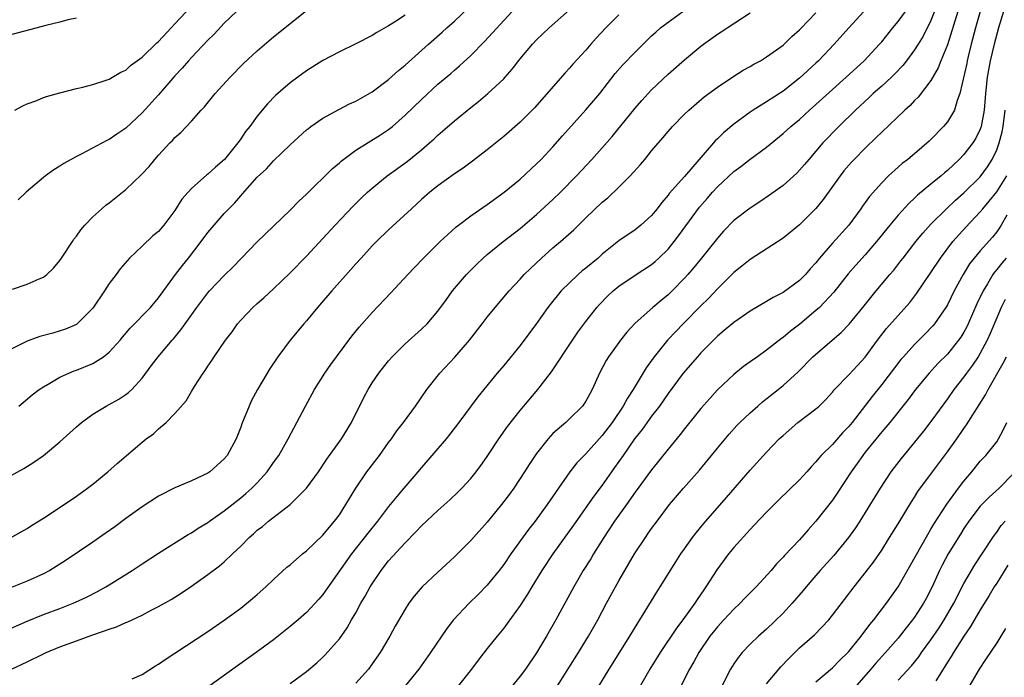
# Model space of a CAD drawing. Units: inches. Extents: x 2562000 to 2565000, y 1551000 to 1554000.
# Drawn here: x 2562596 to 2562716, y 1551520 to 1551600 of the extents above; entities that cross this region are included whole.
import ezdxf

# ---------------------------------------------------------------- set-up
doc = ezdxf.new("R2010")
doc.units = ezdxf.units.IN
doc.header["$MEASUREMENT"] = 0
doc.layers.add('LD25621551_2ft', color=253, linetype='Continuous')

msp = doc.modelspace()

# ---------------------------------------------------------------- linework, layer by layer
at = {"layer": 'LD25621551_2ft'}
for points, elevation in [([(2562595.52, 1551589), (2562596.49, 1551589.51), (2562597, 1551589.74), (2562598.18, 1551590.18), (2562599, 1551590.51), (2562599.36, 1551590.64), (2562601, 1551591.09), (2562603, 1551591.61), (2562603.79, 1551591.79), (2562605, 1551592.12), (2562606.64, 1551592.64), (2562607, 1551592.77), (2562608.41, 1551593.59), (2562609, 1551593.87), (2562609.59, 1551594.41), (2562611, 1551595.45), (2562612.81, 1551597.19), (2562613, 1551597.35), (2562614.54, 1551599), (2562615, 1551599.47), (2562617.67, 1551602.33)], 7424), ([(2562595, 1551536.97), (2562596.29, 1551537.71), (2562597, 1551538.09), (2562597.55, 1551538.45), (2562599, 1551539.34), (2562601.53, 1551541), (2562603, 1551542.02), (2562604.35, 1551543), (2562605, 1551543.51), (2562606.83, 1551545), (2562607.98, 1551546.02), (2562611, 1551548.62), (2562611.49, 1551549), (2562612.37, 1551549.63), (2562613, 1551550.22), (2562613.93, 1551551), (2562615, 1551552.08), (2562616.36, 1551553.64), (2562617, 1551554.76), (2562617.39, 1551555.39), (2562618.44, 1551557), (2562618.69, 1551557.31), (2562619, 1551557.83), (2562619.48, 1551558.52), (2562619.77, 1551559), (2562621.15, 1551561), (2562621.95, 1551562.04), (2562622.62, 1551563), (2562623, 1551563.45), (2562624.47, 1551565), (2562625, 1551565.48), (2562625.83, 1551566.17), (2562627, 1551567.26), (2562629, 1551569.2), (2562631, 1551571.23), (2562633, 1551573.37), (2562634.49, 1551575), (2562636.68, 1551577.32), (2562637.69, 1551578.31), (2562638.43, 1551579), (2562639, 1551579.51), (2562640.82, 1551581), (2562643.25, 1551582.75), (2562645, 1551584.17), (2562645.98, 1551585), (2562646.52, 1551585.48), (2562647, 1551585.95), (2562647.57, 1551586.43), (2562649, 1551587.7), (2562651, 1551589.33), (2562651.95, 1551590.05), (2562653.09, 1551591), (2562655, 1551592.8), (2562655.18, 1551593), (2562656.03, 1551593.97), (2562657, 1551595.23), (2562658.49, 1551597), (2562659, 1551597.54), (2562660.53, 1551599), (2562663, 1551601.19)], 7412), ([(2562595.21, 1551567.21), (2562597, 1551567.82), (2562598.48, 1551568.48), (2562599, 1551568.68), (2562599.39, 1551569), (2562600.23, 1551569.77), (2562601, 1551570.69), (2562601.18, 1551571), (2562602.51, 1551573), (2562602.71, 1551573.29), (2562603, 1551573.64), (2562603.56, 1551574.44), (2562604.04, 1551575), (2562605, 1551576), (2562606.08, 1551577), (2562606.58, 1551577.42), (2562607, 1551577.72), (2562609, 1551579.33), (2562610.88, 1551581.12), (2562611.85, 1551582.15), (2562612.54, 1551583), (2562613, 1551583.52), (2562614.39, 1551585), (2562614.7, 1551585.3), (2562615, 1551585.66), (2562615.73, 1551586.27), (2562617, 1551587.64), (2562618.2, 1551589), (2562618.59, 1551589.41), (2562619.87, 1551591), (2562621.7, 1551593), (2562623.35, 1551594.65), (2562625, 1551596.19), (2562627, 1551597.89), (2562631, 1551601.12)], 7420), ([(2562596.01, 1551553), (2562597.64, 1551554.36), (2562598.48, 1551555), (2562599, 1551555.34), (2562599.76, 1551555.76), (2562601, 1551556.49), (2562602.07, 1551557), (2562602.72, 1551557.28), (2562603, 1551557.36), (2562605, 1551558.17), (2562606.29, 1551559), (2562607, 1551559.55), (2562608.31, 1551561), (2562608.61, 1551561.39), (2562609.53, 1551562.47), (2562612, 1551565), (2562613, 1551566.15), (2562615.06, 1551569), (2562615.9, 1551570.1), (2562616.64, 1551571), (2562618.2, 1551573), (2562619, 1551574.1), (2562619.75, 1551575), (2562621, 1551576.42), (2562621.54, 1551577), (2562622.27, 1551577.73), (2562623, 1551578.58), (2562623.2, 1551578.8), (2562625, 1551580.82), (2562626.13, 1551581.87), (2562627, 1551582.83), (2562629, 1551584.77), (2562631, 1551586.58), (2562631.23, 1551586.77), (2562631.55, 1551587), (2562633, 1551588.02), (2562634.93, 1551589.07), (2562636.25, 1551589.75), (2562637, 1551590.09), (2562639, 1551591.23), (2562641, 1551592.73), (2562642.2, 1551593.8), (2562643, 1551594.45), (2562645.84, 1551597), (2562647.53, 1551598.47), (2562648.08, 1551599), (2562649, 1551599.81), (2562650.65, 1551601.35)], 7416), ([(2562707.87, 1551602.13), (2562707, 1551599.91), (2562706.03, 1551597.97), (2562705.44, 1551597), (2562705, 1551596.31), (2562704.02, 1551595), (2562703.57, 1551594.43), (2562702.59, 1551593.41), (2562702.18, 1551593), (2562701, 1551591.9), (2562699.97, 1551591), (2562699.48, 1551590.52), (2562697.81, 1551589), (2562695.78, 1551587), (2562693.85, 1551585), (2562692.12, 1551583), (2562691.62, 1551582.38), (2562691, 1551581.67), (2562690.67, 1551581.33), (2562689, 1551579.83), (2562687.36, 1551578.64), (2562686.17, 1551577.83), (2562685, 1551577.08), (2562683, 1551575.55), (2562681.74, 1551574.26), (2562681, 1551573.43), (2562679.07, 1551571), (2562678.14, 1551569.86), (2562677.42, 1551569), (2562677, 1551568.54), (2562675.49, 1551567), (2562675, 1551566.53), (2562674.15, 1551565.85), (2562673.15, 1551565), (2562671, 1551563.08), (2562670, 1551562), (2562669.21, 1551561), (2562669, 1551560.71), (2562667.77, 1551559), (2562667.47, 1551558.53), (2562666.68, 1551557), (2562665.78, 1551555), (2562665.5, 1551554.5), (2562665, 1551553.57), (2562664.77, 1551553.23), (2562664.59, 1551553), (2562663, 1551551.42), (2562662.55, 1551551), (2562661, 1551549.65), (2562660.68, 1551549.32), (2562660.4, 1551549), (2562659, 1551547.24), (2562658.83, 1551547), (2562658.1, 1551545.9), (2562657.53, 1551545), (2562656.22, 1551543), (2562655.71, 1551542.29), (2562654.74, 1551541), (2562653, 1551538.88), (2562651, 1551536.66), (2562649, 1551534.66), (2562647, 1551532.8), (2562645.1, 1551531), (2562644.12, 1551529.88), (2562643.47, 1551529), (2562643, 1551528.3), (2562641.78, 1551526.22), (2562641.14, 1551525), (2562639.97, 1551523), (2562639, 1551521.63), (2562638.53, 1551521), (2562637, 1551519.27)], 7398), ([(2562603, 1551600.19), (2562601.97, 1551599.97), (2562601, 1551599.71), (2562599.3, 1551599.3), (2562594.09, 1551597.91), (2562592.52, 1551597.48), (2562590.85, 1551597), (2562589, 1551596.42), (2562587, 1551595.88), (2562585.57, 1551595.57), (2562583.18, 1551595.18), (2562583, 1551595.17), (2562581, 1551594.89), (2562579.24, 1551594.76), (2562579, 1551594.73), (2562577, 1551594.96), (2562575, 1551596.17), (2562574.65, 1551596.65), (2562574.38, 1551597), (2562573, 1551599.5), (2562572.62, 1551600.62)], 7426), ([(2562595, 1551544.49), (2562596.61, 1551545.39), (2562597.84, 1551546.16), (2562599.01, 1551546.99), (2562601, 1551548.64), (2562603, 1551550.45), (2562603.64, 1551551), (2562605, 1551552), (2562606.63, 1551553), (2562607, 1551553.19), (2562608.15, 1551553.85), (2562609, 1551554.38), (2562609.36, 1551554.64), (2562609.76, 1551555), (2562611, 1551556.38), (2562612.11, 1551557.89), (2562612.94, 1551559), (2562614.67, 1551561), (2562614.83, 1551561.17), (2562615.73, 1551562.27), (2562616.24, 1551563), (2562617.67, 1551565), (2562619, 1551566.76), (2562619.21, 1551567), (2562621, 1551568.86), (2562622.08, 1551569.92), (2562625, 1551572.97), (2562629, 1551576.81), (2562630.09, 1551577.91), (2562631, 1551578.77), (2562634.13, 1551581.87), (2562635, 1551582.6), (2562635.21, 1551582.79), (2562637, 1551584.12), (2562640.02, 1551585.98), (2562641, 1551586.63), (2562641.46, 1551587), (2562643, 1551588.36), (2562645, 1551590.29), (2562647, 1551592.13), (2562648.55, 1551593.45), (2562649, 1551593.86), (2562649.62, 1551594.38), (2562651, 1551595.64), (2562652.68, 1551597.32), (2562656.03, 1551601)], 7414), ([(2562595, 1551525.92), (2562597, 1551526.81), (2562599, 1551527.63), (2562601, 1551528.38), (2562602.6, 1551529), (2562602.88, 1551529.12), (2562604.25, 1551529.75), (2562605.57, 1551530.43), (2562606.59, 1551531), (2562607, 1551531.25), (2562609.78, 1551533), (2562611, 1551533.82), (2562613, 1551535.11), (2562616.62, 1551537.38), (2562617, 1551537.59), (2562617.84, 1551538.16), (2562619, 1551538.85), (2562619.2, 1551539), (2562621, 1551540.23), (2562623, 1551541.82), (2562623.64, 1551542.36), (2562624.36, 1551543), (2562625, 1551543.67), (2562626.22, 1551545), (2562627, 1551546.13), (2562627.62, 1551547), (2562628.77, 1551549), (2562630.88, 1551553), (2562631.97, 1551555), (2562633.23, 1551557), (2562633.96, 1551558.04), (2562634.64, 1551559), (2562636.51, 1551561.49), (2562637.42, 1551562.58), (2562639, 1551564.36), (2562641.25, 1551566.75), (2562643.32, 1551569), (2562644.14, 1551569.86), (2562645.26, 1551571), (2562647.29, 1551573), (2562648.16, 1551573.84), (2562649.22, 1551574.78), (2562649.5, 1551575), (2562651, 1551576.15), (2562653, 1551577.53), (2562655.05, 1551579), (2562657, 1551580.61), (2562659, 1551582.44), (2562659.55, 1551583), (2562661, 1551584.52), (2562662.15, 1551585.85), (2562665, 1551589.01), (2562666.69, 1551591), (2562668.57, 1551593.43), (2562669.5, 1551594.5), (2562671, 1551596.06), (2562673, 1551598.01), (2562673.51, 1551598.49), (2562674.09, 1551599), (2562675, 1551599.7), (2562676.81, 1551601)], 7408), ([(2562669, 1551600.59), (2562667.45, 1551599), (2562666.27, 1551597.73), (2562665.6, 1551597), (2562665, 1551596.3), (2562663.42, 1551594.58), (2562663, 1551594.09), (2562662.47, 1551593.53), (2562658.73, 1551589.27), (2562657, 1551587.53), (2562655, 1551585.78), (2562653, 1551584.16), (2562651.21, 1551582.79), (2562650.06, 1551581.94), (2562649, 1551581.23), (2562647, 1551579.77), (2562646.02, 1551579), (2562645, 1551578.12), (2562644.42, 1551577.58), (2562643.77, 1551577), (2562641, 1551574.44), (2562639.51, 1551573), (2562639, 1551572.48), (2562637.64, 1551571), (2562637, 1551570.28), (2562636.41, 1551569.59), (2562634.09, 1551567), (2562632.33, 1551565), (2562631, 1551563.38), (2562630.67, 1551563), (2562629.03, 1551561), (2562627.53, 1551559), (2562626.52, 1551557.48), (2562626.22, 1551557), (2562625.03, 1551555), (2562624.32, 1551553.68), (2562624.01, 1551553), (2562623.15, 1551550.85), (2562623, 1551550.43), (2562622.43, 1551549), (2562621.35, 1551547), (2562621, 1551546.57), (2562619.24, 1551545), (2562619, 1551544.84), (2562617, 1551543.9), (2562615, 1551543.05), (2562613, 1551542.02), (2562611, 1551540.75), (2562609, 1551539.31), (2562607.69, 1551538.31), (2562606.52, 1551537.48), (2562605, 1551536.43), (2562601.75, 1551534.25), (2562600.54, 1551533.46), (2562599.78, 1551533), (2562599, 1551532.6), (2562597, 1551531.69), (2562595, 1551530.9)], 7410), ([(2562643, 1551600.56), (2562641.7, 1551599.7), (2562641, 1551599.26), (2562639.55, 1551598.45), (2562639, 1551598.08), (2562637, 1551597.06), (2562635, 1551596.09), (2562633, 1551595.02), (2562631, 1551593.77), (2562629.93, 1551593), (2562629, 1551592.31), (2562627.24, 1551590.76), (2562626.26, 1551589.74), (2562625, 1551588.24), (2562624.09, 1551587), (2562623.6, 1551586.4), (2562623, 1551585.48), (2562622.79, 1551585.21), (2562622.66, 1551585), (2562621.03, 1551583), (2562619.93, 1551582.07), (2562619, 1551581.19), (2562618.89, 1551581.11), (2562617, 1551579.44), (2562616.59, 1551579), (2562615.85, 1551578.15), (2562615, 1551576.78), (2562613.66, 1551575), (2562613, 1551574.24), (2562612.32, 1551573.68), (2562611, 1551572.46), (2562609.47, 1551571), (2562608.33, 1551569.67), (2562607.85, 1551569), (2562607, 1551567.91), (2562606.41, 1551567), (2562605, 1551564.92), (2562603.11, 1551563), (2562603, 1551562.93), (2562601.67, 1551562.33), (2562600.12, 1551561.88), (2562598.55, 1551561.45), (2562597.33, 1551561), (2562597, 1551560.87), (2562595, 1551559.89)], 7418), ([(2562595.1, 1551521), (2562597, 1551521.88), (2562599, 1551522.84), (2562599.34, 1551523), (2562601, 1551523.7), (2562603, 1551524.44), (2562604.89, 1551525.11), (2562605.25, 1551525.25), (2562607, 1551525.87), (2562607.87, 1551526.13), (2562609, 1551526.66), (2562609.25, 1551526.75), (2562611, 1551527.55), (2562612.19, 1551528.19), (2562613, 1551528.6), (2562614.52, 1551529.48), (2562615.75, 1551530.25), (2562617, 1551531.08), (2562619, 1551532.49), (2562620.43, 1551533.57), (2562621, 1551534.05), (2562622.01, 1551535), (2562623, 1551535.95), (2562624.02, 1551537), (2562624.55, 1551537.45), (2562625, 1551537.88), (2562625.64, 1551538.36), (2562626.4, 1551539), (2562629.02, 1551541), (2562631.01, 1551542.99), (2562632.45, 1551545), (2562633.48, 1551546.52), (2562635.28, 1551549), (2562636.5, 1551551), (2562637.97, 1551554.03), (2562638.49, 1551555), (2562639, 1551555.82), (2562639.79, 1551557), (2562641, 1551558.5), (2562641.44, 1551559), (2562643, 1551560.57), (2562645, 1551562.34), (2562645.7, 1551563), (2562647, 1551564.52), (2562648.03, 1551565.97), (2562648.79, 1551567), (2562650.48, 1551569), (2562651.73, 1551570.27), (2562652.51, 1551571), (2562653, 1551571.42), (2562654.95, 1551573), (2562657, 1551574.6), (2562659, 1551576.29), (2562661, 1551578.1), (2562661.93, 1551579), (2562663.87, 1551581), (2562665.71, 1551583), (2562668.21, 1551585.79), (2562671, 1551589.22), (2562671.82, 1551590.18), (2562673, 1551591.46), (2562675, 1551593.36), (2562677, 1551595.12), (2562679, 1551596.76), (2562679.31, 1551597), (2562681, 1551598.22), (2562681.48, 1551598.52), (2562682.19, 1551599), (2562685, 1551600.82)], 7406), ([(2562622.48, 1551601), (2562621, 1551599.57), (2562619.76, 1551598.24), (2562619, 1551597.51), (2562617, 1551595.38), (2562616.65, 1551595), (2562615.89, 1551594.11), (2562615, 1551593.17), (2562613, 1551590.87), (2562611, 1551588.65), (2562609, 1551586.78), (2562607.93, 1551586.07), (2562607, 1551585.4), (2562606.72, 1551585.28), (2562603.68, 1551583.68), (2562603, 1551583.35), (2562601.49, 1551582.51), (2562601, 1551582.18), (2562600.27, 1551581.73), (2562599.24, 1551581), (2562599, 1551580.81), (2562596.88, 1551579), (2562595.91, 1551578.09)], 7422), ([(2562609.8, 1551519.8), (2562611, 1551520.36), (2562612.62, 1551521.38), (2562613, 1551521.59), (2562613.82, 1551522.18), (2562615, 1551522.92), (2562619, 1551525.56), (2562621, 1551526.93), (2562623, 1551528.42), (2562624.42, 1551529.58), (2562625, 1551530.08), (2562626.04, 1551531), (2562627, 1551531.91), (2562628.62, 1551533.38), (2562629, 1551533.68), (2562630.52, 1551535), (2562631, 1551535.37), (2562633, 1551537.27), (2562633.77, 1551538.23), (2562634.43, 1551539), (2562635, 1551539.77), (2562635.81, 1551541), (2562636.24, 1551541.76), (2562637, 1551543), (2562638.36, 1551545), (2562639.9, 1551547), (2562641, 1551548.56), (2562641.33, 1551549), (2562642.01, 1551550), (2562642.81, 1551551), (2562644.28, 1551553), (2562645.66, 1551555), (2562647.22, 1551557), (2562649.05, 1551558.95), (2562650.83, 1551561), (2562652.4, 1551563), (2562653, 1551563.79), (2562653.97, 1551565), (2562655.65, 1551567), (2562657, 1551568.43), (2562657.51, 1551569), (2562658.26, 1551569.74), (2562659.59, 1551571), (2562661, 1551572.25), (2562661.91, 1551573), (2562663.55, 1551574.45), (2562665, 1551575.87), (2562667, 1551577.78), (2562667.66, 1551578.34), (2562669, 1551579.61), (2562670.38, 1551581), (2562671.63, 1551582.37), (2562672.16, 1551583), (2562673, 1551584.03), (2562674.38, 1551585.62), (2562675, 1551586.38), (2562675.55, 1551587), (2562677, 1551588.49), (2562677.52, 1551589), (2562679.4, 1551590.6), (2562681, 1551591.79), (2562683, 1551593.11), (2562684.16, 1551593.84), (2562685, 1551594.3), (2562685.43, 1551594.57), (2562686.25, 1551595), (2562687, 1551595.46), (2562689, 1551596.89), (2562690.07, 1551597.93), (2562691, 1551598.76), (2562691.11, 1551598.89), (2562693, 1551600.83)], 7404), ([(2562698.82, 1551601), (2562697, 1551599), (2562695.21, 1551597), (2562693.3, 1551595), (2562693, 1551594.71), (2562691, 1551592.86), (2562689, 1551591.31), (2562687, 1551589.99), (2562685.38, 1551589), (2562685, 1551588.74), (2562683, 1551587.29), (2562681.76, 1551586.24), (2562681, 1551585.48), (2562680.75, 1551585.25), (2562680.55, 1551585), (2562677, 1551580.9), (2562675.15, 1551578.85), (2562675, 1551578.64), (2562674.23, 1551577.77), (2562673.66, 1551577), (2562673, 1551576.19), (2562671.71, 1551575), (2562671, 1551574.44), (2562669, 1551573.1), (2562667, 1551571.48), (2562666.48, 1551571), (2562665, 1551569.76), (2562664.57, 1551569.43), (2562664.07, 1551569), (2562663, 1551568), (2562662.01, 1551567), (2562660.65, 1551565.35), (2562660.39, 1551565), (2562659, 1551563.05), (2562657, 1551560.34), (2562655, 1551557.92), (2562654.22, 1551557), (2562651.87, 1551554.13), (2562649.55, 1551551), (2562648.44, 1551549.56), (2562647.99, 1551549), (2562645, 1551545.52), (2562644.57, 1551545), (2562642.86, 1551543), (2562641.99, 1551542.01), (2562641, 1551540.78), (2562639.64, 1551539), (2562638.46, 1551537.54), (2562636.5, 1551535), (2562633, 1551530.08), (2562632.5, 1551529.5), (2562631, 1551527.89), (2562629.99, 1551527), (2562629, 1551526.16), (2562627, 1551524.57), (2562624.87, 1551523), (2562622.6, 1551521.4), (2562619, 1551518.79)], 7402), ([(2562629, 1551519.23), (2562631, 1551520.69), (2562632.25, 1551521.75), (2562633, 1551522.45), (2562633.27, 1551522.73), (2562635, 1551524.69), (2562635.97, 1551526.03), (2562636.5, 1551527), (2562637, 1551527.85), (2562637.63, 1551529), (2562638.14, 1551529.86), (2562638.76, 1551531), (2562639, 1551531.38), (2562640.1, 1551533), (2562641, 1551534.16), (2562643, 1551536.36), (2562644.32, 1551537.68), (2562645, 1551538.42), (2562647, 1551540.28), (2562648.43, 1551541.57), (2562649.45, 1551542.55), (2562649.91, 1551543), (2562651, 1551544.19), (2562651.65, 1551545), (2562652.23, 1551545.77), (2562653, 1551546.87), (2562654.39, 1551549), (2562655.48, 1551550.52), (2562657, 1551552.44), (2562659.16, 1551555), (2562660.83, 1551557.17), (2562663.36, 1551561), (2562664.03, 1551561.97), (2562665, 1551563.29), (2562666.35, 1551565), (2562666.66, 1551565.34), (2562667.64, 1551566.36), (2562668.32, 1551567), (2562669, 1551567.57), (2562671, 1551568.91), (2562673, 1551570.2), (2562673.44, 1551570.56), (2562673.9, 1551571), (2562675, 1551572.07), (2562675.75, 1551573), (2562676.29, 1551573.71), (2562678.83, 1551577.17), (2562679.76, 1551578.24), (2562680.41, 1551579), (2562681, 1551579.67), (2562683, 1551581.52), (2562683.87, 1551582.13), (2562685.01, 1551583.01), (2562687, 1551584.48), (2562689, 1551586.13), (2562689.93, 1551587), (2562691, 1551587.87), (2562692.23, 1551589), (2562693, 1551589.67), (2562695, 1551591.51), (2562696.67, 1551593), (2562698.87, 1551595), (2562700.74, 1551597), (2562701, 1551597.3), (2562702.35, 1551599), (2562703, 1551599.76), (2562703.88, 1551601)], 7400), ([(2562710.25, 1551601), (2562709, 1551596.93), (2562708.21, 1551595), (2562707.87, 1551594.13), (2562707, 1551592.6), (2562705.43, 1551590.57), (2562705, 1551590.15), (2562704.45, 1551589.55), (2562703.82, 1551589), (2562701, 1551586.32), (2562700.34, 1551585.66), (2562699, 1551584.36), (2562697.66, 1551583), (2562697.34, 1551582.66), (2562696.41, 1551581.59), (2562695.94, 1551581), (2562693.89, 1551578.11), (2562693, 1551577.02), (2562691, 1551575.03), (2562689, 1551573.41), (2562685, 1551570.81), (2562684, 1551570), (2562683, 1551569.23), (2562681, 1551567.27), (2562679.91, 1551566.09), (2562679, 1551565.19), (2562676.84, 1551563), (2562675.93, 1551562.07), (2562674.92, 1551561), (2562673.3, 1551559), (2562672.34, 1551557.66), (2562670.77, 1551555), (2562670.06, 1551553.94), (2562669.56, 1551553), (2562668.19, 1551551), (2562667, 1551549.42), (2562665, 1551547.2), (2562664.79, 1551547), (2562663.91, 1551546.09), (2562663.05, 1551545), (2562661.66, 1551543), (2562660.3, 1551541), (2562658.83, 1551539), (2562658.02, 1551537.98), (2562655.87, 1551535), (2562655, 1551533.74), (2562654.44, 1551533), (2562653, 1551531.19), (2562651.91, 1551530.09), (2562650.79, 1551529), (2562648.91, 1551527), (2562648.07, 1551525.93), (2562646.09, 1551523), (2562644.67, 1551521), (2562643.05, 1551519)], 7396), ([(2562712.99, 1551601), (2562712.42, 1551599), (2562711.9, 1551597), (2562711.53, 1551595.53), (2562711.41, 1551595), (2562711.35, 1551594.65), (2562710.5, 1551591), (2562710.17, 1551590.17), (2562709.85, 1551589), (2562709, 1551587.57), (2562708.54, 1551587), (2562707, 1551585.42), (2562706.78, 1551585.22), (2562705, 1551583.69), (2562704.17, 1551583), (2562703.5, 1551582.5), (2562703, 1551582.07), (2562701.84, 1551581), (2562701, 1551580.16), (2562699.53, 1551578.47), (2562698.68, 1551577.32), (2562698.47, 1551577), (2562696.99, 1551575), (2562695, 1551572.79), (2562693.45, 1551571), (2562693, 1551570.42), (2562692.31, 1551569.69), (2562691.72, 1551569), (2562691, 1551568.26), (2562689, 1551566.79), (2562687.8, 1551566.2), (2562687, 1551565.7), (2562685, 1551564.55), (2562683, 1551563.17), (2562681.83, 1551562.17), (2562681, 1551561.51), (2562679, 1551559.48), (2562678.57, 1551559), (2562676.86, 1551557), (2562675, 1551554.52), (2562673.95, 1551553), (2562673, 1551551.75), (2562671.84, 1551550.16), (2562670.91, 1551549), (2562669.52, 1551547), (2562668.5, 1551545.5), (2562668.14, 1551545), (2562667, 1551543.39), (2562665.97, 1551542.03), (2562663.51, 1551538.49), (2562660.99, 1551535), (2562659.66, 1551533), (2562658.42, 1551531), (2562657.89, 1551530.11), (2562657, 1551528.74), (2562655.44, 1551526.56), (2562655, 1551525.98), (2562654.19, 1551525), (2562653, 1551523.5), (2562651.9, 1551522.1), (2562651.08, 1551521), (2562647.92, 1551517)], 7394), ([(2562715.82, 1551601), (2562715.22, 1551599), (2562714.69, 1551597), (2562714.22, 1551595), (2562713.85, 1551593), (2562713.64, 1551591), (2562713.49, 1551589), (2562713.12, 1551587), (2562713, 1551586.67), (2562712.44, 1551585.56), (2562712.09, 1551585), (2562711, 1551583.58), (2562710.44, 1551583), (2562709, 1551581.66), (2562708.63, 1551581.37), (2562708.23, 1551581), (2562707, 1551579.98), (2562705.36, 1551578.64), (2562705, 1551578.27), (2562704.33, 1551577.67), (2562703, 1551576.2), (2562701.98, 1551575), (2562700.38, 1551573), (2562699, 1551571.39), (2562697.86, 1551570.14), (2562696.94, 1551569.06), (2562695.16, 1551566.84), (2562693.43, 1551565), (2562693, 1551564.61), (2562691.03, 1551562.97), (2562689.89, 1551562.11), (2562689, 1551561.35), (2562688.79, 1551561.21), (2562687, 1551559.79), (2562685.87, 1551559), (2562685, 1551558.36), (2562684.19, 1551557.81), (2562683, 1551556.85), (2562681.03, 1551554.97), (2562680.08, 1551553.92), (2562679, 1551552.68), (2562677, 1551550.23), (2562676.47, 1551549.53), (2562675, 1551547.75), (2562673, 1551545.24), (2562671, 1551542.51), (2562669.94, 1551541), (2562668.5, 1551539), (2562667.17, 1551537), (2562665.92, 1551535), (2562665.59, 1551534.41), (2562664.69, 1551533), (2562663.52, 1551531), (2562661.35, 1551527), (2562660.22, 1551525), (2562659, 1551522.97), (2562657.64, 1551521), (2562657, 1551520.12), (2562655, 1551517.72)], 7392), ([(2562660.59, 1551517.41), (2562664.12, 1551523), (2562665.34, 1551525), (2562666.46, 1551527), (2562667.51, 1551529), (2562668.59, 1551531), (2562669, 1551531.73), (2562670.9, 1551535), (2562672.24, 1551537), (2562672.56, 1551537.44), (2562673, 1551538.08), (2562673.67, 1551539), (2562675.17, 1551541), (2562676.9, 1551543), (2562678.82, 1551545.18), (2562681, 1551547.86), (2562682.43, 1551549.57), (2562683.38, 1551550.62), (2562683.75, 1551551), (2562685, 1551552.19), (2562685.91, 1551553), (2562686.5, 1551553.5), (2562688.42, 1551555), (2562689, 1551555.48), (2562690.83, 1551557.17), (2562692.64, 1551559), (2562694.99, 1551561.01), (2562696.06, 1551561.94), (2562697.03, 1551562.97), (2562698.71, 1551565), (2562700.33, 1551567), (2562701.99, 1551569), (2562702.46, 1551569.54), (2562703.35, 1551570.65), (2562703.61, 1551571), (2562705.17, 1551573), (2562705.99, 1551574.01), (2562707, 1551575.13), (2562708.89, 1551577), (2562709.97, 1551578.03), (2562711, 1551578.94), (2562713, 1551580.88), (2562713.89, 1551582.11), (2562714.45, 1551583), (2562715, 1551584.15), (2562715.31, 1551585), (2562715.65, 1551586.35), (2562715.79, 1551587), (2562716.03, 1551589)], 7390), ([(2562666, 1551518), (2562667.84, 1551521), (2562670.34, 1551525), (2562671.35, 1551526.65), (2562671.58, 1551527), (2562673.65, 1551530.35), (2562674.06, 1551531), (2562675.94, 1551534.06), (2562676.55, 1551535), (2562677, 1551535.64), (2562677.99, 1551537), (2562678.43, 1551537.57), (2562679.33, 1551538.67), (2562682.12, 1551541.88), (2562685, 1551545.21), (2562687, 1551547.39), (2562688.54, 1551549), (2562689, 1551549.43), (2562690.8, 1551551), (2562693, 1551552.66), (2562693.38, 1551553), (2562694.2, 1551553.8), (2562695, 1551554.69), (2562695.26, 1551555), (2562697, 1551556.78), (2562698.06, 1551557.94), (2562699, 1551558.95), (2562700.5, 1551561), (2562701.58, 1551562.42), (2562704.41, 1551565.59), (2562705.28, 1551566.72), (2562707, 1551569.23), (2562708.15, 1551571), (2562709.67, 1551573), (2562711.26, 1551574.74), (2562713, 1551576.6), (2562713.31, 1551577), (2562714.09, 1551577.91), (2562715, 1551579.04), (2562716.23, 1551581)], 7388), ([(2562716.23, 1551576.23), (2562715.55, 1551575), (2562715.34, 1551574.66), (2562715, 1551574.19), (2562714.48, 1551573.52), (2562713, 1551571.87), (2562712.25, 1551571), (2562711.7, 1551570.3), (2562710.91, 1551569), (2562709.83, 1551567), (2562709, 1551565.32), (2562708.88, 1551565.12), (2562707.44, 1551563), (2562707.24, 1551562.76), (2562706.26, 1551561.74), (2562705, 1551560.49), (2562703.65, 1551559), (2562703.35, 1551558.65), (2562701, 1551555.61), (2562699.84, 1551554.16), (2562697.41, 1551551), (2562697, 1551550.5), (2562696.25, 1551549.75), (2562695, 1551548.32), (2562693.65, 1551547), (2562693.34, 1551546.66), (2562693, 1551546.21), (2562692.4, 1551545.6), (2562691.88, 1551545), (2562691, 1551544.03), (2562688.46, 1551541.54), (2562687, 1551540.08), (2562685.5, 1551538.5), (2562685, 1551537.99), (2562683, 1551535.79), (2562682.34, 1551535), (2562680.92, 1551533.08), (2562679.62, 1551531), (2562679.35, 1551530.65), (2562678.55, 1551529.45), (2562678.28, 1551529), (2562676.81, 1551527), (2562676.02, 1551525.98), (2562674.04, 1551523), (2562672.8, 1551521), (2562671.66, 1551519)], 7386), ([(2562716.16, 1551571), (2562715.62, 1551570.38), (2562715, 1551569.59), (2562714.72, 1551569.28), (2562714.53, 1551569), (2562713.87, 1551567.87), (2562713.33, 1551567), (2562712.58, 1551565.42), (2562711.52, 1551563), (2562711.35, 1551562.65), (2562711, 1551561.99), (2562710.63, 1551561.37), (2562710.36, 1551561), (2562709, 1551559.32), (2562707.84, 1551558.16), (2562706.77, 1551557), (2562705.12, 1551555), (2562704.21, 1551553.79), (2562701.98, 1551551), (2562701, 1551549.86), (2562699, 1551547.4), (2562698.69, 1551547), (2562698.01, 1551545.99), (2562697.3, 1551545), (2562695.59, 1551542.41), (2562695, 1551541.55), (2562693, 1551538.99), (2562692.05, 1551537.95), (2562691, 1551536.74), (2562689.17, 1551534.83), (2562689, 1551534.62), (2562688.2, 1551533.8), (2562687.54, 1551533), (2562685.74, 1551531), (2562684.36, 1551529.64), (2562683.77, 1551529), (2562683, 1551528.29), (2562681.78, 1551527), (2562681, 1551526.14), (2562680.49, 1551525.51), (2562680.09, 1551525), (2562678.75, 1551523), (2562678.13, 1551521.87), (2562677.63, 1551521), (2562676.61, 1551519)], 7384), ([(2562716.03, 1551565.97), (2562715.54, 1551565), (2562715, 1551563.74), (2562714.2, 1551561.8), (2562713.83, 1551561), (2562713, 1551559.44), (2562712.73, 1551559), (2562712.04, 1551557.96), (2562711.31, 1551557), (2562711, 1551556.56), (2562709.78, 1551555), (2562709, 1551553.87), (2562707, 1551551.12), (2562706.08, 1551549.92), (2562705, 1551548.59), (2562703.37, 1551546.63), (2562702.5, 1551545.5), (2562702.13, 1551545), (2562700.83, 1551543), (2562699, 1551540.03), (2562698.34, 1551539), (2562697.81, 1551538.19), (2562696.95, 1551537), (2562695.18, 1551534.82), (2562693.53, 1551533), (2562693, 1551532.39), (2562691.8, 1551531), (2562691.45, 1551530.55), (2562690.12, 1551529), (2562689, 1551527.8), (2562687, 1551525.87), (2562686.02, 1551525), (2562685, 1551524.02), (2562684.04, 1551523), (2562683.56, 1551522.44), (2562683, 1551521.65), (2562682.59, 1551521), (2562681.58, 1551519)], 7382), ([(2562687, 1551519.21), (2562688.71, 1551521.29), (2562689.7, 1551522.3), (2562691, 1551523.58), (2562692.82, 1551525.18), (2562694.56, 1551527), (2562695, 1551527.54), (2562697, 1551530.16), (2562697.35, 1551530.65), (2562699, 1551532.72), (2562699.99, 1551534.01), (2562701, 1551535.47), (2562701.97, 1551537), (2562703, 1551538.66), (2562704.64, 1551541.36), (2562705, 1551541.91), (2562705.41, 1551542.59), (2562707.17, 1551545), (2562709, 1551547.42), (2562710.13, 1551549), (2562711, 1551550.27), (2562711.31, 1551550.69), (2562713.65, 1551554.35), (2562713.95, 1551555), (2562715.79, 1551558.21), (2562716.17, 1551559)], 7380), ([(2562693, 1551519.44), (2562695, 1551521.14), (2562695.92, 1551522.08), (2562696.87, 1551523), (2562697, 1551523.14), (2562698.49, 1551525), (2562698.71, 1551525.3), (2562699, 1551525.66), (2562699.57, 1551526.43), (2562700.04, 1551527), (2562701.58, 1551529), (2562703, 1551531.02), (2562706.61, 1551537.39), (2562707, 1551538.01), (2562707.36, 1551538.64), (2562708.93, 1551541.07), (2562710.35, 1551543), (2562711, 1551543.85), (2562711.98, 1551545), (2562713, 1551546.28), (2562713.66, 1551547), (2562715, 1551548.64), (2562715.22, 1551549), (2562715.84, 1551550.16), (2562716.24, 1551551)], 7378), ([(2562717, 1551544.73), (2562715.3, 1551543), (2562714.08, 1551541.92), (2562713.18, 1551541), (2562713, 1551540.8), (2562711.61, 1551539), (2562711, 1551538.08), (2562710.58, 1551537.42), (2562709.1, 1551535), (2562708.37, 1551533.63), (2562708.04, 1551533), (2562707.14, 1551531), (2562706.41, 1551529.59), (2562706.09, 1551529), (2562705, 1551527.31), (2562704.77, 1551527), (2562703.98, 1551526.02), (2562703, 1551524.78), (2562701.47, 1551523), (2562700.28, 1551521.71), (2562699.69, 1551521), (2562697.94, 1551519)], 7376), ([(2562703, 1551519.67), (2562704.62, 1551521.38), (2562705.51, 1551522.49), (2562705.86, 1551523), (2562707, 1551524.55), (2562707.98, 1551526.02), (2562708.6, 1551527), (2562709.76, 1551529), (2562711, 1551531.41), (2562711.93, 1551533), (2562712.33, 1551533.67), (2562714.53, 1551537), (2562714.72, 1551537.28), (2562715, 1551537.64), (2562715.55, 1551538.45), (2562716.04, 1551539)], 7374), ([(2562716.34, 1551533.66), (2562715, 1551531.47), (2562714.69, 1551531), (2562714.07, 1551529.93), (2562713, 1551528.2), (2562711.81, 1551526.19), (2562711, 1551525.02), (2562709.74, 1551523), (2562709.47, 1551522.53), (2562709, 1551521.83), (2562708.69, 1551521.31), (2562708.48, 1551521), (2562707.57, 1551519.57)], 7372), ([(2562716.06, 1551525.94), (2562715.5, 1551525), (2562715, 1551524.21), (2562713.71, 1551522.29), (2562712.88, 1551521), (2562711.45, 1551518.55)], 7370)]:
    msp.add_lwpolyline(points, dxfattribs=dict(at, elevation=elevation))

doc.saveas('drawing.dxf')
